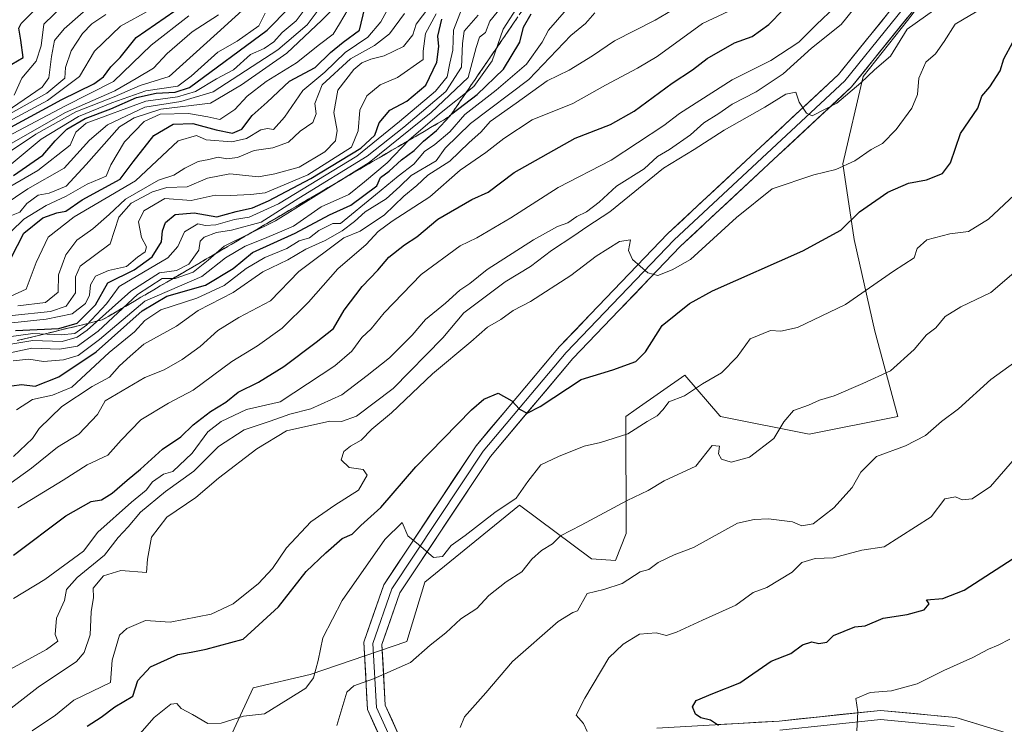
# Model space of a CAD drawing. Units: metres. Extents: x 560769 to 562956, y 4747216 to 4749541.
# Drawn here: x 562185 to 562404, y 4747771 to 4747928 of the extents above; entities that cross this region are included whole.
import ezdxf

# ---------------------------------------------------------------- set-up
doc = ezdxf.new("R2010")
doc.units = ezdxf.units.M
doc.header["$MEASUREMENT"] = 0
doc.linetypes.add('TRAZOSX2', pattern=[1.5, 1, -0.5])
for name, color, linetype, lineweight in [('Arbolado forestal CxS', 92, 'Continuous', 0), ('Curva de nivel maestra', 36, 'Continuous', 30), ('Curva de nivel normal', 36, 'Continuous', 0), ('Escarpado Cxs', 39, 'Continuous', 13), ('Escarpado superficial', 39, 'TRAZOSX2', 0), ('Layer 0', 7, 'Continuous', 0), ('Roquedo CxS', 135, 'Continuous', 0)]:
    doc.layers.add(name, color=color, linetype=linetype, lineweight=lineweight)

# ---------------------------------------------------------------- blocks, each defined once
blk = doc.blocks.new('*U172')
at = {"layer": 'Curva de nivel normal', "color": 36, "linetype": 'Continuous', "lineweight": 0}
blk.add_polyline3d([(562184.31, 4747819.2, 730), (562194.46, 4747825.4, 730), (562199.76, 4747828.8, 730), (562204.4, 4747830.97, 730), (562207.38, 4747834.31, 730), (562211.76, 4747838.84, 730), (562217.91, 4747842.53, 730), (562223.39, 4747845.45, 730), (562232.04, 4747851.86, 730), (562237.78, 4747855.33, 730), (562243.27, 4747859.26, 730), (562249.14, 4747865.05, 730), (562255.71, 4747872.49, 730), (562262.04, 4747877.91, 730), (562264.68, 4747880.79, 730), (562267.85, 4747883.14, 730), (562276.22, 4747888.51, 730), (562283, 4747894.48, 730), (562288.67, 4747898.43, 730), (562292.72, 4747901.51, 730), (562299.02, 4747905.69, 730), (562308.08, 4747909.36, 730), (562315.39, 4747913.4, 730), (562322.57, 4747917.18, 730), (562326.89, 4747919.84, 730), (562337, 4747927.16, 730), (562342.94, 4747929.91, 730)], dxfattribs=at)
blk = doc.blocks.new('*U173')
at = {"layer": 'Curva de nivel normal', "color": 36, "linetype": 'Continuous', "lineweight": 0}
blk.add_polyline3d([(562306.67, 4747930.27, 745), (562302.66, 4747925.67, 745), (562301.26, 4747923, 745), (562297.78, 4747918.12, 745), (562291, 4747912.28, 745), (562284, 4747906.89, 745), (562280.67, 4747902.99, 745), (562277.33, 4747900.22, 745), (562275, 4747898.65, 745), (562272.67, 4747895.82, 745), (562269.17, 4747893.11, 745), (562264.11, 4747889, 745), (562256.32, 4747882.58, 745), (562254.57, 4747882.62, 745), (562251.42, 4747881.05, 745), (562249.36, 4747879.36, 745), (562247.09, 4747878.71, 745), (562244.33, 4747877.02, 745), (562239.42, 4747875.04, 745), (562235.22, 4747872.57, 745), (562230.34, 4747868.76, 745), (562224.23, 4747865.97, 745), (562216.24, 4747863.32, 745), (562212.63, 4747860.98, 745), (562210.34, 4747858.46, 745), (562204.72, 4747853.84, 745), (562196.35, 4747846.14, 745), (562192.03, 4747844.31, 745), (562187.59, 4747843.38, 745), (562184, 4747841.04, 745)], dxfattribs=at)
blk = doc.blocks.new('*U181')
at = {"layer": 'Curva de nivel normal', "color": 36, "linetype": 'Continuous', "lineweight": 0}
blk.add_polyline3d([(562255.5, 4747770.7, 690), (562257.73, 4747778.13, 690), (562259.24, 4747779.56, 690), (562263.67, 4747781.06, 690), (562271.87, 4747784.77, 690), (562276.28, 4747788.63, 690), (562279.75, 4747791.31, 690), (562283.14, 4747794.49, 690), (562286.67, 4747796.77, 690), (562289.39, 4747799.7, 690), (562293.24, 4747802.72, 690), (562296.73, 4747804.94, 690), (562299, 4747807.75, 690), (562301.15, 4747809.7, 690), (562303.59, 4747811.16, 690), (562305.34, 4747812.97, 690), (562309.95, 4747815.31, 690), (562320.25, 4747820.88, 690), (562324.88, 4747823.04, 690), (562328.47, 4747825.22, 690), (562335.53, 4747828.51, 690), (562339.22, 4747833.1, 690), (562340.8, 4747832.96, 690), (562340.63, 4747831.23, 690), (562341.26, 4747830.03, 690), (562343.45, 4747829.4, 690), (562347.52, 4747830.49, 690), (562352.97, 4747834.7, 690), (562355.16, 4747838.38, 690), (562357.33, 4747840.9, 690), (562360.67, 4747842.1, 690), (562363.11, 4747843.21, 690), (562366.43, 4747844.2, 690), (562372.77, 4747846.93, 690), (562378.98, 4747849.78, 690), (562384.27, 4747854.54, 690), (562387.01, 4747857.75, 690), (562389.11, 4747859.37, 690), (562391.2, 4747861.89, 690), (562394.69, 4747864.04, 690), (562401.35, 4747867.18, 690), (562409.1, 4747873.84, 690)], dxfattribs=at)
blk = doc.blocks.new('*U182')
at = {"layer": 'Curva de nivel normal', "color": 36, "linetype": 'Continuous', "lineweight": 0}
blk.add_polyline3d([(562313.03, 4747929.58, 740), (562310.96, 4747927.14, 740), (562307.68, 4747924.47, 740), (562298.33, 4747914.7, 740), (562285.32, 4747904.9, 740), (562279.63, 4747899.4, 740), (562277.63, 4747896.55, 740), (562272.03, 4747893.3, 740), (562269.51, 4747890.86, 740), (562266.48, 4747888.09, 740), (562261.82, 4747885.19, 740), (562259.44, 4747883, 740), (562256.68, 4747880.96, 740), (562252.86, 4747878.82, 740), (562248.54, 4747876.85, 740), (562244.55, 4747874.48, 740), (562239, 4747871.84, 740), (562232.38, 4747867.21, 740), (562224.52, 4747863.16, 740), (562219.71, 4747859.74, 740), (562212.43, 4747855.7, 740), (562209.37, 4747853.05, 740), (562206.99, 4747850.84, 740), (562204.78, 4747848.34, 740), (562200.9, 4747846.22, 740), (562194.14, 4747841.8, 740), (562189.1, 4747836.93, 740), (562187.55, 4747834.67, 740), (562183.32, 4747830.67, 740)], dxfattribs=at)
blk = doc.blocks.new('*U183')
at = {"layer": 'Curva de nivel normal', "color": 36, "linetype": 'Continuous', "lineweight": 0}
blk.add_polyline3d([(562176.33, 4747820.2, 735), (562187.33, 4747828.05, 735), (562193.14, 4747832.71, 735), (562197.91, 4747835.61, 735), (562202.09, 4747840.05, 735), (562203.79, 4747843.07, 735), (562212.66, 4747848.28, 735), (562216.92, 4747850, 735), (562221, 4747852.24, 735), (562224.98, 4747855.18, 735), (562228.9, 4747858.76, 735), (562233.64, 4747861.67, 735), (562240.67, 4747865.38, 735), (562247, 4747871.87, 735), (562257, 4747879.43, 735), (562260.67, 4747880.88, 735), (562266.07, 4747884.52, 735), (562270.39, 4747888.65, 735), (562273.34, 4747891.04, 735), (562275.78, 4747893.36, 735), (562280.68, 4747896.52, 735), (562284.9, 4747900.54, 735), (562287.68, 4747903, 735), (562289.68, 4747905.33, 735), (562295.46, 4747909.38, 735), (562302.38, 4747914.41, 735), (562307.33, 4747916.76, 735), (562312.53, 4747919.93, 735), (562317.44, 4747923.33, 735), (562326.45, 4747927.93, 735), (562334.03, 4747932.47, 735)], dxfattribs=at)
blk = doc.blocks.new('*U184')
at = {"layer": 'Curva de nivel normal', "color": 36, "linetype": 'Continuous', "lineweight": 0}
blk.add_polyline3d([(562177.96, 4747884.56, 815), (562186.51, 4747890.3, 815), (562194.63, 4747894.96, 815), (562200.33, 4747901.14, 815), (562204.33, 4747904.58, 815), (562212.67, 4747908.53, 815), (562220.67, 4747909.82, 815), (562227.88, 4747911.94, 815), (562242.28, 4747921.33, 815), (562248.89, 4747926.89, 815), (562251.74, 4747930.74, 815)], dxfattribs=at)
blk = doc.blocks.new('*U185')
at = {"layer": 'Curva de nivel maestra', "color": 36, "linetype": 'Continuous', "lineweight": 30}
blk.add_polyline3d([(562199.75, 4747770.55, 700), (562202.88, 4747772.54, 700), (562205.93, 4747774.86, 700), (562210, 4747777.25, 700), (562211.07, 4747780.75, 700), (562213.94, 4747783.78, 700), (562220, 4747786.53, 700), (562223, 4747787.05, 700), (562226.33, 4747787.7, 700), (562234.61, 4747789.9, 700), (562242.45, 4747797.11, 700), (562248.61, 4747804.99, 700), (562253, 4747809.18, 700), (562256.67, 4747812.41, 700), (562258.88, 4747813.35, 700), (562260.83, 4747815.24, 700), (562265.29, 4747819.29, 700), (562273.08, 4747828.32, 700), (562285.5, 4747841.08, 700), (562288.25, 4747843.44, 700), (562291.46, 4747844.79, 700), (562294.54, 4747843.03, 700), (562296.19, 4747841.17, 700), (562297.91, 4747840.29, 700), (562300.85, 4747841.78, 700), (562310, 4747847.78, 700), (562317, 4747849.96, 700), (562322.16, 4747851.86, 700), (562324.33, 4747853.99, 700), (562328.07, 4747859.87, 700), (562334.16, 4747864.78, 700), (562339.27, 4747867.6, 700), (562359.45, 4747876.51, 700), (562367.9, 4747881.13, 700), (562372.02, 4747885.2, 700), (562378.37, 4747889.61, 700), (562383, 4747891.6, 700), (562387, 4747892.34, 700), (562390.56, 4747893.75, 700), (562392.38, 4747896.14, 700), (562394.6, 4747902.67, 700), (562398.44, 4747908.33, 700), (562399.38, 4747910.94, 700), (562401.16, 4747913.08, 700), (562403.46, 4747916.6, 700), (562404.24, 4747919.33, 700), (562406.24, 4747923, 700)], dxfattribs=at)

msp = doc.modelspace()

# ---------------------------------------------------------------- linework, layer by layer
at = {"layer": 'Arbolado forestal CxS', "color": 92, "linetype": 'Continuous', "lineweight": 0}
for points in [[(562231.6, 4747767.85, 691.25), (562236.84, 4747779.07, 695.42), (562249.56, 4747782.07, 692.26), (562271.12, 4747789.45, 689.78), (562275.08, 4747802.64, 692.51), (562296.18, 4747819.78, 692.08), (562312.26, 4747807.84, 686.13), (562317.64, 4747807.49, 685.06), (562320.02, 4747813.48, 686.7), (562319.92, 4747839.56, 694.51), (562322.22, 4747841.17, 694.51), (562333.1, 4747848.79, 694.9), (562340.89, 4747839.71, 691.3), (562341.02, 4747839.56, 691.28), (562360.8, 4747835.6, 687.53), (562380.58, 4747839.56, 685.71), (562375.48, 4747858.62, 691.31), (562370.87, 4747879.06, 697.2), (562368.36, 4747895.91, 703.35), (562372.85, 4747915.32, 707.59), (562382.74, 4747927.85, 707.13), (562393.29, 4747941.69, 710.47)], [(562393.29, 4747941.69, 710.47), (562382.74, 4747927.85, 707.13), (562372.85, 4747915.32, 707.59), (562368.36, 4747895.91, 703.35), (562370.87, 4747879.06, 697.2), (562375.48, 4747858.62, 691.31), (562380.58, 4747839.56, 685.71), (562360.8, 4747835.6, 687.53), (562341.02, 4747839.56, 691.28), (562340.89, 4747839.71, 691.3), (562333.1, 4747848.79, 694.9), (562322.22, 4747841.17, 694.51), (562319.92, 4747839.56, 694.51), (562320.02, 4747813.48, 686.7), (562317.64, 4747807.49, 685.06), (562312.26, 4747807.84, 686.13), (562296.18, 4747819.78, 692.08), (562275.08, 4747802.64, 692.51), (562271.12, 4747789.45, 689.78), (562249.56, 4747782.07, 692.26), (562236.84, 4747779.07, 695.42), (562231.6, 4747767.85, 691.25)]]:
    msp.add_polyline3d(points, dxfattribs=at)
at = {"layer": 'Curva de nivel maestra', "color": 36, "linetype": 'Continuous', "lineweight": 30}
for points in [[(562183.33, 4747808.66, 725), (562195, 4747817.4, 725), (562200.67, 4747820.64, 725), (562203, 4747821.02, 725), (562205.33, 4747822.46, 725), (562208.67, 4747825.41, 725), (562211.67, 4747827.81, 725), (562216.6, 4747832.32, 725), (562220.65, 4747835.04, 725), (562223.4, 4747837.72, 725), (562227.28, 4747840.71, 725), (562230.74, 4747842.77, 725), (562233.49, 4747845, 725), (562237.97, 4747847.2, 725), (562243.63, 4747850.75, 725), (562250.87, 4747856.16, 725), (562254.74, 4747859.21, 725), (562257.14, 4747863.3, 725), (562261.09, 4747868.54, 725), (562264.64, 4747872.16, 725), (562267.06, 4747875.08, 725), (562270.6, 4747877.85, 725), (562273.34, 4747879.61, 725), (562277.98, 4747883.58, 725), (562285.56, 4747887.95, 725), (562289.25, 4747889.6, 725), (562295.01, 4747893.99, 725), (562308.62, 4747901.61, 725), (562316.5, 4747904.68, 725), (562321.76, 4747907.61, 725), (562330.3, 4747913.88, 725), (562334.78, 4747916.86, 725), (562338.09, 4747919.38, 725), (562344.21, 4747922.85, 725), (562348.08, 4747924.3, 725), (562351.85, 4747926.92, 725), (562358.2, 4747933.54, 725)], [(562178.33, 4747901.68, 850), (562194.14, 4747910.22, 850), (562201.3, 4747913.72, 850), (562203.39, 4747915.26, 850), (562205.09, 4747917.48, 850), (562207.11, 4747919.57, 850), (562210.69, 4747924.03, 850), (562219.33, 4747930, 850)], [(562182.84, 4747874.93, 800), (562185.64, 4747880.44, 800), (562189.92, 4747883.87, 800), (562192.99, 4747884.96, 800), (562195.03, 4747885.32, 800), (562198.7, 4747887.88, 800), (562207.13, 4747892.46, 800), (562210.03, 4747896.31, 800), (562214.67, 4747902.22, 800), (562219, 4747904.76, 800), (562223.33, 4747904.91, 800), (562228.59, 4747903.48, 800), (562232.22, 4747902.74, 800), (562234.25, 4747903.59, 800), (562236.57, 4747906.67, 800), (562239.9, 4747909.67, 800), (562244.92, 4747914.33, 800), (562250.64, 4747917.33, 800), (562254.07, 4747920.67, 800), (562256.91, 4747923, 800), (562260.52, 4747925.67, 800), (562261.74, 4747930.64, 800)], [(562183, 4747918.08, 875), (562185.52, 4747919.56, 875), (562185.02, 4747923.47, 875), (562184.56, 4747926.13, 875), (562185.08, 4747927.17, 875), (562188.55, 4747930.64, 875)], [(562183.01, 4747846.38, 750), (562185.17, 4747846.7, 750), (562188.2, 4747846.36, 750), (562193.46, 4747848.38, 750), (562201.79, 4747854, 750), (562212.02, 4747863.15, 750), (562217.55, 4747866.36, 750), (562226.19, 4747868.87, 750), (562232.33, 4747872.57, 750), (562236.67, 4747876.11, 750), (562246.21, 4747880.43, 750), (562253.84, 4747884.5, 750), (562258.59, 4747886.71, 750), (562264.38, 4747891, 750), (562265.23, 4747892.82, 750), (562267.12, 4747894.27, 750), (562269.92, 4747896.78, 750), (562272.74, 4747898.85, 750), (562274.83, 4747900.96, 750), (562277.69, 4747903.33, 750), (562280.6, 4747906.43, 750), (562280.78, 4747906.63, 750), (562281.13, 4747907, 750), (562286.76, 4747911.33, 750), (562292.64, 4747917, 750), (562296.28, 4747923, 750), (562297.08, 4747926.34, 750), (562298.83, 4747929.32, 750)], [(562183.33, 4747893.3, 825), (562189.9, 4747897.8, 825), (562192.61, 4747900.98, 825), (562195.24, 4747903.64, 825), (562199.33, 4747906, 825), (562205.04, 4747908.18, 825), (562210.81, 4747910.64, 825), (562215.15, 4747911.67, 825), (562219.4, 4747911.87, 825), (562222.6, 4747912.92, 825), (562239.91, 4747925.67, 825), (562244.85, 4747930.67, 825)], [(562183.77, 4747858.74, 775), (562193.44, 4747859.18, 775), (562197.57, 4747860.37, 775), (562201.63, 4747864.43, 775), (562204.36, 4747869.38, 775), (562210.24, 4747872.24, 775), (562214.26, 4747875.18, 775), (562216.34, 4747878.53, 775), (562216.61, 4747880.92, 775), (562217.24, 4747882.79, 775), (562219.4, 4747884.56, 775), (562223.62, 4747884.98, 775), (562228.74, 4747884.08, 775), (562233, 4747885.24, 775), (562236.65, 4747886.06, 775), (562240.26, 4747887.61, 775), (562249.65, 4747892.63, 775), (562260.84, 4747899.36, 775), (562263.96, 4747902.28, 775), (562264.91, 4747905.04, 775), (562267.27, 4747907.88, 775), (562271.12, 4747909.89, 775), (562275.32, 4747913.42, 775), (562277.78, 4747918.56, 775), (562278.23, 4747922.04, 775), (562277.99, 4747924.32, 775), (562278.87, 4747928.17, 775)], [(562340.58, 4747770.68, 675), (562338.85, 4747771.87, 675), (562336.64, 4747772.4, 675), (562335.47, 4747773.22, 675), (562334.77, 4747774.86, 675), (562335.59, 4747776.24, 675), (562339.33, 4747777.84, 675), (562345.33, 4747780.22, 675), (562352.33, 4747785.02, 675), (562356.72, 4747786.72, 675), (562359.31, 4747788.65, 675), (562361.41, 4747789.35, 675), (562362.96, 4747788.95, 675), (562364.77, 4747789.26, 675), (562366.22, 4747790.77, 675), (562371, 4747792.72, 675), (562373.33, 4747792.94, 675), (562377.33, 4747794.63, 675), (562382.67, 4747795.42, 675), (562386.49, 4747796.5, 675), (562387.57, 4747797.81, 675), (562386.97, 4747798.67, 675), (562390.67, 4747798.98, 675), (562395.38, 4747800.89, 675), (562408.63, 4747809.4, 675)]]:
    msp.add_polyline3d(points, dxfattribs=at)
at = {"layer": 'Curva de nivel normal', "color": 36, "linetype": 'Continuous', "lineweight": 0}
for points in [[(562181.18, 4747853.43, 760), (562187.41, 4747854.77, 760), (562193.64, 4747854.55, 760), (562197.6, 4747855.24, 760), (562202.27, 4747858.61, 760), (562211.04, 4747866.73, 760), (562216.5, 4747870.32, 760), (562219.43, 4747870.35, 760), (562223.39, 4747871.76, 760), (562226.76, 4747874.41, 760), (562230.37, 4747877.5, 760), (562241.82, 4747883.21, 760), (562262.7, 4747896.18, 760), (562276.54, 4747907.33, 760), (562284.76, 4747915.17, 760), (562286.58, 4747921.85, 760), (562287.29, 4747924.09, 760), (562288.62, 4747925.14, 760), (562289.63, 4747927.68, 760), (562296.46, 4747936.16, 760)], [(562181.69, 4747907.51, 865), (562189.72, 4747912.99, 865), (562191.21, 4747915.03, 865), (562191.85, 4747919.85, 865), (562192.52, 4747923.4, 865), (562194.63, 4747925.96, 865), (562204.42, 4747934.6, 865)], [(562177, 4747887.63, 820), (562188.81, 4747894.38, 820), (562195.98, 4747900.04, 820), (562197.25, 4747902.98, 820), (562199.58, 4747904.97, 820), (562212.9, 4747909.84, 820), (562219.94, 4747910.84, 820), (562223.95, 4747912.01, 820), (562228.62, 4747914.85, 820), (562232.39, 4747916.87, 820), (562236.24, 4747920.26, 820), (562239.24, 4747921.58, 820), (562241.42, 4747923.1, 820), (562243.27, 4747925.15, 820), (562246.39, 4747927.76, 820), (562250.45, 4747933.22, 820)], [(562177.67, 4747895.41, 835), (562188.33, 4747902.48, 835), (562197.29, 4747907.48, 835), (562205.84, 4747910.86, 835), (562211.63, 4747913.33, 835), (562218.1, 4747915.39, 835), (562228.78, 4747925, 835), (562236.8, 4747932.3, 835)], [(562267.86, 4747932.3, 795), (562265.25, 4747927.54, 795), (562262.36, 4747924.16, 795), (562257.33, 4747920.73, 795), (562252.8, 4747916.33, 795), (562247.92, 4747912.24, 795), (562243.78, 4747906.29, 795), (562241.36, 4747903.56, 795), (562240, 4747903.78, 795), (562238.49, 4747903.44, 795), (562235.33, 4747901.54, 795), (562232.03, 4747900.77, 795), (562226.34, 4747901.26, 795), (562224.16, 4747902.21, 795), (562220.11, 4747901, 795), (562210.58, 4747892.08, 795), (562196.91, 4747884.1, 795), (562191.08, 4747879.53, 795), (562188.42, 4747873.92, 795), (562186.19, 4747867.95, 795), (562181.81, 4747865.96, 795)], [(562181.81, 4747883.94, 810), (562184.74, 4747885.13, 810), (562186.31, 4747887.03, 810), (562188.83, 4747888.92, 810), (562191.33, 4747889.32, 810), (562195.06, 4747890.94, 810), (562199.55, 4747895.74, 810), (562207, 4747904.12, 810), (562210.25, 4747906.15, 810), (562216.24, 4747908.07, 810), (562227.3, 4747909.44, 810), (562234.19, 4747913.52, 810), (562244.3, 4747920.56, 810), (562252.14, 4747927.88, 810), (562255.89, 4747931.67, 810)], [(562283.98, 4747932, 770), (562281.51, 4747925.67, 770), (562281.31, 4747921.25, 770), (562280.65, 4747918.33, 770), (562280.1, 4747915.28, 770), (562277.49, 4747912.11, 770), (562269.43, 4747905.36, 770), (562259.9, 4747897.63, 770), (562242.46, 4747887, 770), (562235.89, 4747883.98, 770), (562232.64, 4747883.48, 770), (562228.5, 4747882.29, 770), (562226.18, 4747882.18, 770), (562224.5, 4747882.53, 770), (562221.49, 4747880.73, 770), (562219.97, 4747877.44, 770), (562217.74, 4747874.96, 770), (562206.9, 4747868.58, 770), (562204.07, 4747864.69, 770), (562199.62, 4747859.92, 770), (562197, 4747858.1, 770), (562194, 4747857.74, 770), (562187.67, 4747858.08, 770), (562182.33, 4747857.29, 770)], [(562182.81, 4747774.58, 710), (562188.85, 4747779.21, 710), (562197.43, 4747784.92, 710), (562199.12, 4747786.93, 710), (562200.43, 4747790.88, 710), (562200.66, 4747796.03, 710), (562201.18, 4747799.25, 710), (562201.15, 4747801.32, 710), (562203.39, 4747804.04, 710), (562207.27, 4747805.24, 710), (562213, 4747804.76, 710), (562213.24, 4747807.74, 710), (562214.11, 4747812.67, 710), (562217.52, 4747817.13, 710), (562224.05, 4747821.51, 710), (562229.04, 4747825.79, 710), (562237.65, 4747832.34, 710), (562244.22, 4747836.34, 710), (562253.88, 4747838.56, 710), (562256.5, 4747838.48, 710), (562259.88, 4747839.62, 710), (562268, 4747845.78, 710), (562279.11, 4747857.09, 710), (562283.82, 4747862.64, 710), (562293.04, 4747869.57, 710), (562298.67, 4747872.99, 710), (562303.33, 4747876.56, 710), (562308.33, 4747879.86, 710), (562311.2, 4747881.87, 710), (562316.36, 4747885.17, 710), (562328.37, 4747894.93, 710), (562335.21, 4747899.08, 710), (562341.87, 4747903.38, 710), (562350.95, 4747908.5, 710), (562355.63, 4747911.42, 710), (562357.83, 4747911.83, 710), (562358.62, 4747909.62, 710), (562360.21, 4747907.15, 710), (562361.52, 4747906.56, 710), (562367, 4747909.4, 710), (562372.36, 4747913.96, 710), (562375.43, 4747916.88, 710), (562378.95, 4747919.91, 710), (562382.69, 4747925.92, 710), (562390.84, 4747931.68, 710)], [(562277.42, 4747932.66, 785), (562273.17, 4747927.05, 785), (562272.43, 4747924.64, 785), (562270.36, 4747922.08, 785), (562266.03, 4747919.94, 785), (562263.09, 4747919.25, 785), (562261.03, 4747918.39, 785), (562259.3, 4747916.92, 785), (562255.71, 4747912.33, 785), (562254.82, 4747907.33, 785), (562255.56, 4747903.33, 785), (562255.15, 4747901, 785), (562252.8, 4747898.59, 785), (562247.1, 4747895.14, 785), (562241.67, 4747893.63, 785), (562238, 4747893.02, 785), (562231.6, 4747893.64, 785), (562226.62, 4747892.71, 785), (562222.06, 4747890.76, 785), (562217.53, 4747890.58, 785), (562214.33, 4747889.65, 785), (562209.6, 4747887.13, 785), (562206.82, 4747883.99, 785), (562204.88, 4747878.08, 785), (562198.23, 4747873.08, 785), (562197.2, 4747870.67, 785), (562197.18, 4747867.12, 785), (562195.13, 4747864.14, 785), (562191.61, 4747862.98, 785), (562183.07, 4747862.05, 785)], [(562296.25, 4747931.59, 755), (562292.54, 4747925.91, 755), (562290.11, 4747918.83, 755), (562286.05, 4747913.12, 755), (562278.35, 4747907.06, 755), (562271.51, 4747901.18, 755), (562266.67, 4747896.14, 755), (562261.67, 4747891.86, 755), (562258.15, 4747889.06, 755), (562251.94, 4747886.32, 755), (562245.82, 4747881.99, 755), (562242.67, 4747880.68, 755), (562239, 4747879.07, 755), (562235, 4747877.56, 755), (562230.67, 4747874.97, 755), (562225.33, 4747870.77, 755), (562220.41, 4747868.61, 755), (562212.64, 4747865.28, 755), (562202.51, 4747856.72, 755), (562197.74, 4747853.2, 755), (562194.53, 4747852.18, 755), (562190.05, 4747851.84, 755), (562186.76, 4747852.38, 755), (562183.25, 4747851.99, 755)], [(562183.52, 4747911.23, 870), (562185.21, 4747915.01, 870), (562188.38, 4747918.81, 870), (562189.52, 4747922.2, 870), (562190.1, 4747927, 870), (562196.68, 4747933.38, 870)], [(562177.33, 4747902.73, 855), (562190.94, 4747910, 855), (562198.06, 4747915.32, 855), (562201.38, 4747921, 855), (562207.18, 4747926.61, 855), (562213.98, 4747930.3, 855)], [(562178.48, 4747781.05, 715), (562190.74, 4747787.65, 715), (562193.23, 4747789.49, 715), (562192.66, 4747790.99, 715), (562192.96, 4747794.6, 715), (562194.7, 4747798.59, 715), (562195.19, 4747801, 715), (562197.56, 4747803.67, 715), (562203.62, 4747808.67, 715), (562206.73, 4747812.62, 715), (562208.95, 4747814.97, 715), (562211.7, 4747818.25, 715), (562217.28, 4747822.82, 715), (562223.58, 4747827.39, 715), (562229.1, 4747832.89, 715), (562234.83, 4747836.63, 715), (562240.62, 4747838.52, 715), (562245, 4747840.08, 715), (562249.67, 4747841.26, 715), (562256.57, 4747844.4, 715), (562262.27, 4747848.72, 715), (562267.23, 4747852.64, 715), (562272.27, 4747857.7, 715), (562275.27, 4747861.21, 715), (562279.69, 4747864.85, 715), (562282.9, 4747867.72, 715), (562285.16, 4747869.22, 715), (562289.04, 4747872.34, 715), (562299.33, 4747878.98, 715), (562304.67, 4747881.89, 715), (562307, 4747882.77, 715), (562309, 4747884.14, 715), (562311.17, 4747885.18, 715), (562314.01, 4747887.31, 715), (562317.84, 4747890.94, 715), (562324, 4747894.8, 715), (562327, 4747897.54, 715), (562329.67, 4747899.09, 715), (562334.33, 4747902.34, 715), (562337.33, 4747905.02, 715), (562340.67, 4747907.1, 715), (562343.67, 4747909.21, 715), (562349, 4747911.97, 715), (562355, 4747915.96, 715), (562361.33, 4747921.66, 715), (562368, 4747926.94, 715), (562370.78, 4747930.42, 715)], [(562239.52, 4747929.51, 830), (562238.08, 4747926.63, 830), (562233.22, 4747923.22, 830), (562228.96, 4747920.78, 830), (562223, 4747915.44, 830), (562219.97, 4747913.2, 830), (562212.9, 4747912.18, 830), (562205.32, 4747909.45, 830), (562197.85, 4747906.46, 830), (562189.51, 4747901.37, 830), (562182.38, 4747895.42, 830)], [(562182.84, 4747880.83, 805), (562185.67, 4747883.56, 805), (562190.67, 4747886.62, 805), (562195.12, 4747888.69, 805), (562199.81, 4747891.36, 805), (562204.05, 4747893.12, 805), (562205.06, 4747895.67, 805), (562208.13, 4747900.82, 805), (562212.5, 4747905.31, 805), (562216.09, 4747906.96, 805), (562222.36, 4747907.11, 805), (562226.68, 4747906.36, 805), (562229.39, 4747905.75, 805), (562232.72, 4747908.01, 805), (562235.48, 4747911.01, 805), (562239.7, 4747914.27, 805), (562246.49, 4747918.44, 805), (562251.61, 4747922.51, 805), (562254.63, 4747924.76, 805), (562256.08, 4747927.12, 805), (562258.03, 4747930.39, 805)], [(562183, 4747860.47, 780), (562190.65, 4747861.23, 780), (562196.46, 4747862.48, 780), (562199.4, 4747864.77, 780), (562200.3, 4747866.61, 780), (562200.52, 4747868.9, 780), (562201.67, 4747870.87, 780), (562204.54, 4747872.08, 780), (562208.54, 4747873, 780), (562211, 4747875.05, 780), (562212.71, 4747876.26, 780), (562212.98, 4747877.39, 780), (562211.87, 4747879.45, 780), (562211.23, 4747882.96, 780), (562212.44, 4747885.44, 780), (562217.1, 4747888.14, 780), (562222.95, 4747887.74, 780), (562228.32, 4747888.9, 780), (562231.67, 4747888.8, 780), (562236.29, 4747889.05, 780), (562239.5, 4747889.45, 780), (562249, 4747893.46, 780), (562258.74, 4747899.64, 780), (562260.2, 4747903.22, 780), (562260.61, 4747907.87, 780), (562262.18, 4747911.03, 780), (562265.16, 4747913.51, 780), (562269, 4747915.1, 780), (562274.76, 4747919.12, 780), (562274.71, 4747921.03, 780), (562275.26, 4747924.92, 780), (562277.62, 4747929.33, 780)], [(562183.33, 4747799, 720), (562190.36, 4747803.22, 720), (562198.97, 4747809.55, 720), (562202.18, 4747813.79, 720), (562209.67, 4747820.5, 720), (562212.97, 4747823.12, 720), (562214.32, 4747825.01, 720), (562216.82, 4747826.71, 720), (562218.89, 4747827.32, 720), (562223.22, 4747831.42, 720), (562226.67, 4747836.16, 720), (562229.67, 4747838.49, 720), (562235.35, 4747841.1, 720), (562242.84, 4747842.84, 720), (562255.03, 4747850.89, 720), (562258.78, 4747854.12, 720), (562261.06, 4747857.16, 720), (562263.12, 4747859.09, 720), (562266.03, 4747862.67, 720), (562274.28, 4747871.23, 720), (562283, 4747877.62, 720), (562286.67, 4747879.4, 720), (562294.25, 4747883.83, 720), (562304.84, 4747890.62, 720), (562316.66, 4747896.67, 720), (562328.38, 4747904.47, 720), (562331.87, 4747907.14, 720), (562343.66, 4747914.6, 720), (562352.3, 4747918.9, 720), (562358.53, 4747922.99, 720), (562362.49, 4747926.94, 720), (562366.54, 4747930.81, 720)], [(562184.33, 4747864.26, 790), (562190.46, 4747864.99, 790), (562193.33, 4747867.26, 790), (562193.38, 4747871.16, 790), (562195.01, 4747875.62, 790), (562197.49, 4747878.85, 790), (562201.04, 4747881.38, 790), (562204.67, 4747884.58, 790), (562208.33, 4747888.03, 790), (562215.69, 4747892.26, 790), (562219.14, 4747893.38, 790), (562221.53, 4747894.95, 790), (562224.52, 4747896.41, 790), (562226.95, 4747896.84, 790), (562228.98, 4747897.36, 790), (562230.91, 4747897.02, 790), (562233.31, 4747897.33, 790), (562237.05, 4747898.83, 790), (562241.19, 4747899.46, 790), (562244.72, 4747900.73, 790), (562247.27, 4747903.15, 790), (562250.1, 4747905.07, 790), (562250.85, 4747907.02, 790), (562250.55, 4747909.34, 790), (562252.2, 4747913.52, 790), (562258.55, 4747919.31, 790), (562263.89, 4747922.3, 790), (562267.22, 4747924.88, 790), (562270.54, 4747929.37, 790)], [(562187.54, 4747769.48, 705), (562192.71, 4747772.99, 705), (562196.77, 4747776.32, 705), (562205, 4747780.27, 705), (562205.38, 4747785.28, 705), (562206.97, 4747790.83, 705), (562208.62, 4747792.32, 705), (562212.79, 4747794.12, 705), (562218.27, 4747793.74, 705), (562227.41, 4747795.54, 705), (562232.35, 4747797.81, 705), (562237.99, 4747802.33, 705), (562241.12, 4747805.67, 705), (562244.26, 4747810.33, 705), (562249.65, 4747816.08, 705), (562255.01, 4747819.84, 705), (562260.3, 4747823.18, 705), (562262.21, 4747826.49, 705), (562261.36, 4747827.77, 705), (562258.21, 4747828.21, 705), (562256.46, 4747829.94, 705), (562257.04, 4747831.74, 705), (562258.49, 4747832.98, 705), (562260.87, 4747834.3, 705), (562263.25, 4747836.74, 705), (562267.65, 4747840.42, 705), (562276.83, 4747849.1, 705), (562285.33, 4747856.22, 705), (562289.09, 4747859.47, 705), (562292.04, 4747861.21, 705), (562294.84, 4747863.19, 705), (562298.67, 4747865.21, 705), (562307.67, 4747871.02, 705), (562313.35, 4747875.29, 705), (562318.52, 4747878.55, 705), (562320.97, 4747878.97, 705), (562320.55, 4747876.6, 705), (562321.42, 4747874.54, 705), (562324.85, 4747871.6, 705), (562327.06, 4747870.99, 705), (562330.24, 4747872.24, 705), (562334.35, 4747874.6, 705), (562344.6, 4747883.96, 705), (562352.57, 4747890.33, 705), (562361.84, 4747893.42, 705), (562366.76, 4747894.64, 705), (562371, 4747896.56, 705), (562374.67, 4747899.05, 705), (562377.16, 4747900.45, 705), (562380.2, 4747903.51, 705), (562383.75, 4747908.33, 705), (562384.99, 4747911.33, 705), (562385.28, 4747915, 705), (562386.86, 4747918.52, 705), (562389, 4747920.41, 705), (562390.96, 4747923.19, 705), (562393.42, 4747927, 705), (562399.6, 4747930.67, 705)], [(562177.52, 4747904.26, 860), (562190.78, 4747911.63, 860), (562194.78, 4747915, 860), (562194.97, 4747917.33, 860), (562196.2, 4747921.06, 860), (562198.73, 4747924.93, 860), (562200.82, 4747927.06, 860), (562203.91, 4747929.17, 860)], [(562177.58, 4747897.43, 840), (562194.97, 4747907.32, 840), (562205.93, 4747912.17, 840), (562210.74, 4747914.88, 840), (562214.54, 4747917.18, 840), (562217.65, 4747920.48, 840), (562223.18, 4747925.32, 840), (562229.06, 4747929.12, 840)], [(562178, 4747899.92, 845), (562194.8, 4747908.78, 845), (562205.67, 4747914.24, 845), (562214.02, 4747922.33, 845), (562222.47, 4747928.89, 845)], [(562182.33, 4747855.6, 765), (562187.67, 4747856.52, 765), (562194.2, 4747856.32, 765), (562197.58, 4747857.24, 765), (562199.77, 4747858.84, 765), (562209.54, 4747867.53, 765), (562215.9, 4747871.61, 765), (562219.71, 4747872.14, 765), (562222.45, 4747873.49, 765), (562224.69, 4747876.64, 765), (562225, 4747878.62, 765), (562225.86, 4747879.52, 765), (562228.64, 4747880.61, 765), (562231.98, 4747881.08, 765), (562238.59, 4747882.9, 765), (562247.03, 4747888.2, 765), (562262.26, 4747897.57, 765), (562270.41, 4747904.04, 765), (562279.76, 4747912.02, 765), (562283.26, 4747917.43, 765), (562283.48, 4747922.72, 765), (562283.86, 4747925.48, 765), (562286.99, 4747929.01, 765)], [(562210.47, 4747767.67, 695), (562214.74, 4747772.49, 695), (562218.45, 4747775.42, 695), (562219.76, 4747775.58, 695), (562220.74, 4747774.49, 695), (562223.24, 4747773.17, 695), (562226.67, 4747771.11, 695), (562229.67, 4747771.22, 695), (562234.67, 4747772.78, 695), (562239.33, 4747773.31, 695), (562244.64, 4747776.55, 695), (562248.54, 4747779.04, 695), (562250.24, 4747781.34, 695), (562251.3, 4747785.16, 695), (562252.37, 4747790.24, 695), (562256.64, 4747798.55, 695), (562266.16, 4747812.15, 695), (562270.07, 4747815.92, 695), (562271.29, 4747812.95, 695), (562273.72, 4747811.06, 695), (562277.02, 4747808.17, 695), (562279.07, 4747808.35, 695), (562281, 4747810.81, 695), (562284.06, 4747813.02, 695), (562290.71, 4747818.16, 695), (562295.5, 4747821.33, 695), (562298.07, 4747825.07, 695), (562301.01, 4747828.81, 695), (562304.89, 4747830.63, 695), (562310.64, 4747832.98, 695), (562314.31, 4747833.74, 695), (562320.39, 4747835.74, 695), (562324.67, 4747838.43, 695), (562326.89, 4747839.7, 695), (562328.24, 4747841.11, 695), (562329.56, 4747842.84, 695), (562333, 4747844.17, 695), (562337.07, 4747846.88, 695), (562341.29, 4747849.32, 695), (562344.74, 4747852.9, 695), (562347.67, 4747856.85, 695), (562352.24, 4747858.71, 695), (562354.54, 4747858.56, 695), (562358.25, 4747859.38, 695), (562368.92, 4747864.5, 695), (562379.67, 4747871.98, 695), (562384.27, 4747874.96, 695), (562384.95, 4747876.98, 695), (562387.04, 4747878.94, 695), (562392.2, 4747880.32, 695), (562396.36, 4747880.82, 695), (562400.85, 4747883.55, 695), (562406.61, 4747889, 695)], [(562282.95, 4747770.25, 685), (562283.95, 4747772.6, 685), (562288.67, 4747777.96, 685), (562294.67, 4747784.97, 685), (562304.86, 4747793.88, 685), (562308.09, 4747795.88, 685), (562309.19, 4747796.22, 685), (562311.33, 4747800.09, 685), (562315, 4747801.02, 685), (562319.11, 4747802.33, 685), (562323.1, 4747804.92, 685), (562325.06, 4747805.44, 685), (562327.17, 4747807.01, 685), (562330.68, 4747808.72, 685), (562335.01, 4747810.4, 685), (562344.88, 4747815.77, 685), (562348.54, 4747816.6, 685), (562351.77, 4747816.77, 685), (562357.08, 4747816.08, 685), (562359.23, 4747815.17, 685), (562361.75, 4747815.66, 685), (562366.3, 4747819.18, 685), (562370.41, 4747823.71, 685), (562372.39, 4747827.18, 685), (562375.82, 4747830.67, 685), (562382.3, 4747833, 685), (562386.8, 4747835.33, 685), (562390.32, 4747838.48, 685), (562394.12, 4747841.27, 685), (562401.32, 4747847.82, 685), (562406.7, 4747851.67, 685)], [(562311.28, 4747769.38, 680), (562310.51, 4747771.1, 680), (562308.87, 4747773, 680), (562310.79, 4747776.8, 680), (562316.15, 4747785.78, 680), (562319.33, 4747788.85, 680), (562323, 4747791.03, 680), (562326.67, 4747791.31, 680), (562328.99, 4747790.77, 680), (562331.22, 4747791.48, 680), (562337, 4747794.14, 680), (562344.48, 4747797.5, 680), (562348.35, 4747800.31, 680), (562351.4, 4747801.47, 680), (562357, 4747804.85, 680), (562359.18, 4747807.02, 680), (562362.14, 4747807.88, 680), (562366.21, 4747808.1, 680), (562372.56, 4747809.78, 680), (562377.58, 4747810.48, 680), (562388.01, 4747817.24, 680), (562391.12, 4747821.2, 680), (562393.49, 4747821.67, 680), (562394.96, 4747820.96, 680), (562397.2, 4747821.21, 680), (562401.26, 4747823.99, 680), (562406.65, 4747830.15, 680)], [(562371.44, 4747769.51, 670), (562371.71, 4747773.71, 670), (562371.26, 4747776.72, 670), (562374.4, 4747778.03, 670), (562379.21, 4747778.4, 670), (562384.91, 4747779.99, 670), (562390.84, 4747782.97, 670), (562397.31, 4747785.88, 670), (562400.85, 4747787.68, 670), (562403, 4747788.57, 670), (562405.57, 4747789.96, 670)]]:
    msp.add_polyline3d(points, dxfattribs=at)
at = {"layer": 'Escarpado Cxs', "color": 39, "linetype": 'Continuous', "lineweight": 13}
msp.add_polyline3d([(562295.69, 4747928.41, 750.79), (562294.75, 4747927.04, 751.39), (562293.81, 4747925.67, 751.94), (562292.88, 4747924.3, 752.34), (562291.94, 4747922.93, 752.62), (562291, 4747921.56, 753.05), (562290.07, 4747920.19, 753.77), (562289.13, 4747918.82, 754.94), (562288.19, 4747917.45, 755.71), (562287.25, 4747916.08, 755.85), (562286.31, 4747914.71, 754.41), (562285.37, 4747913.34, 753.04), (562284.44, 4747911.96, 751.76), (562283.5, 4747910.59, 750.41), (562282.56, 4747909.22, 749.02), (562281.62, 4747907.85, 747.67), (562280.68, 4747906.48, 746.59), (562279.25, 4747905.64, 747.73), (562277.81, 4747904.8, 748.93), (562276.38, 4747903.96, 749.89), (562274.94, 4747903.12, 750.57), (562273.51, 4747902.28, 751.32), (562272.07, 4747901.44, 752.19), (562270.63, 4747900.6, 753.14), (562269.2, 4747899.76, 754.25), (562267.76, 4747898.92, 755.06), (562266.33, 4747898.08, 755.85), (562264.89, 4747897.24, 756.7), (562263.46, 4747896.4, 757.6), (562262.02, 4747895.56, 758.34), (562260.59, 4747894.72, 758.39), (562259.15, 4747893.88, 758.63), (562257.71, 4747893.04, 759.44), (562256.28, 4747892.19, 759.49), (562254.84, 4747891.35, 759.92), (562253.41, 4747890.51, 759.94), (562251.97, 4747889.67, 759.46), (562250.54, 4747888.83, 759.57), (562249.1, 4747887.99, 759.75), (562247.67, 4747887.15, 760.14), (562246.23, 4747886.31, 760.54), (562244.79, 4747885.47, 760.2), (562243.36, 4747884.63, 759.6), (562241.92, 4747883.79, 759.06), (562240.49, 4747882.95, 759.42), (562239.05, 4747882.11, 759.52), (562237.62, 4747881.27, 759.03), (562236.18, 4747880.43, 758.44), (562234.75, 4747879.59, 757.44), (562233.31, 4747878.75, 756.53), (562231.87, 4747877.91, 756.13), (562230.44, 4747877.07, 756.04), (562229, 4747876.23, 756.69), (562227.57, 4747875.39, 757.95), (562226.13, 4747874.54, 759.23), (562224.7, 4747873.7, 759.35), (562223.26, 4747872.86, 759.53), (562221.83, 4747872.02, 759.8), (562220.39, 4747871.18, 759.53), (562218.95, 4747870.34, 758.23), (562217.52, 4747869.5, 756.76), (562216.08, 4747868.66, 755.43), (562214.65, 4747867.82, 753.99), (562213.21, 4747866.98, 752.07), (562211.78, 4747866.14, 750.8), (562210.34, 4747865.3, 752.72), (562208.91, 4747864.46, 754.54), (562207.47, 4747863.62, 755.95), (562206.03, 4747862.78, 757.44), (562204.6, 4747861.94, 758.82), (562203.16, 4747861.1, 759.82), (562201.58, 4747860.71, 761.87), (562199.99, 4747860.33, 763.92), (562198.41, 4747859.94, 765.99), (562196.83, 4747859.56, 768.04), (562195.24, 4747859.17, 769.88), (562193.66, 4747858.79, 771.12), (562192.08, 4747858.4, 770.54), (562190.49, 4747858.02, 769.75), (562188.91, 4747857.63, 768.68), (562187.33, 4747857.25, 767.45), (562185.74, 4747856.86, 766.04), (562184.16, 4747856.48, 765.49)], dxfattribs=at)
at = {"layer": 'Escarpado superficial', "color": 39, "linetype": 'TRAZOSX2', "lineweight": 0}
msp.add_polyline3d([(562297.57, 4747931.15, 750.65), (562294.75, 4747927.04, 751.39), (562289.13, 4747918.82, 754.94), (562286.31, 4747914.71, 754.41), (562283.5, 4747910.59, 750.41), (562280.68, 4747906.48, 746.59), (562276.38, 4747903.96, 749.89), (562267.76, 4747898.92, 755.06), (562263.46, 4747896.4, 757.6), (562259.15, 4747893.88, 758.63), (562254.84, 4747891.35, 759.92), (562250.54, 4747888.83, 759.57), (562241.92, 4747883.79, 759.06), (562237.62, 4747881.27, 759.03), (562229, 4747876.23, 756.69), (562224.7, 4747873.7, 759.35), (562216.08, 4747868.66, 755.43), (562211.78, 4747866.14, 750.8), (562203.16, 4747861.1, 759.82), (562198.41, 4747859.94, 765.99), (562193.66, 4747858.79, 771.12), (562188.91, 4747857.63, 768.68), (562184.16, 4747856.48, 765.49)], dxfattribs=at)
at = {"layer": 'Layer 0', "linetype": 'Continuous', "lineweight": 0}
for points in [[(562524.74, 4748061.21), (562515.5, 4748047.55), (562503.95, 4748035.59), (562495.44, 4748024.7), (562469.77, 4748001.16), (562454.58, 4747992.11), (562431.32, 4747975.45), (562415.05, 4747965.22), (562401.26, 4747951.43), (562370.29, 4747913.04), (562332.12, 4747877.53), (562308.13, 4747852.48), (562289.72, 4747830.65), (562269.55, 4747800.27), (562265.53, 4747788.71), (562266.28, 4747775.19), (562269.44, 4747768.2)], [(562502.43, 4748036.91), (562493.97, 4748026.06), (562468.57, 4748002.78), (562453.49, 4747993.78), (562430.2, 4747977.11), (562413.8, 4747966.79), (562399.78, 4747952.77), (562368.82, 4747914.41), (562330.72, 4747878.95), (562306.64, 4747853.82), (562288.12, 4747831.86), (562267.75, 4747801.16), (562263.51, 4747788.99), (562264.31, 4747774.71), (562268.01, 4747766.5)], [(562266.59, 4747764.8), (562262.33, 4747774.22), (562261.5, 4747789.28), (562265.94, 4747802.06), (562286.52, 4747833.06), (562305.15, 4747855.15), (562329.31, 4747880.38), (562367.35, 4747915.77), (562398.29, 4747954.11), (562412.54, 4747968.37), (562429.09, 4747978.77), (562452.39, 4747995.46), (562467.37, 4748004.39), (562492.49, 4748027.42), (562496.69, 4748032.8)], [(562326.85, 4747770.08), (562354.1, 4747771.67), (562376.75, 4747774.07), (562393.55, 4747772.44), (562409.13, 4747767.69)], [(562354.27, 4747769.68), (562376.76, 4747772.06), (562393.16, 4747770.47)]]:
    msp.add_lwpolyline(points, dxfattribs=at)
for points in [[(562265.17, 4747767.94, 687.99), (562263.75, 4747771.08, 688.42), (562262.33, 4747774.22, 688.93), (562262.12, 4747777.99, 689.5), (562261.91, 4747781.75, 690.12), (562261.7, 4747785.51, 690.69), (562261.5, 4747789.28, 691.22), (562262.98, 4747793.54, 691.94), (562264.46, 4747797.8, 692.66), (562265.94, 4747802.06, 693.35), (562268.51, 4747805.93, 694.06), (562271.09, 4747809.81, 694.76), (562273.66, 4747813.68, 695.48), (562276.23, 4747817.56, 696.16), (562278.8, 4747821.43, 696.8), (562281.37, 4747825.31, 697.43), (562283.95, 4747829.18, 698.03), (562286.52, 4747833.06, 698.59), (562289.62, 4747836.74, 699.13), (562292.73, 4747840.42, 699.73), (562295.84, 4747844.11, 700.46), (562298.94, 4747847.79, 701.04), (562302.05, 4747851.47, 701.64), (562305.15, 4747855.15, 702.23), (562308.61, 4747858.76, 702.8), (562312.06, 4747862.36, 703.36), (562315.51, 4747865.96, 704.01), (562318.96, 4747869.57, 704.56), (562322.41, 4747873.17, 705.07), (562325.86, 4747876.77, 705.62), (562329.31, 4747880.38, 706.16), (562332.77, 4747883.59, 706.67), (562336.23, 4747886.81, 707.15), (562339.69, 4747890.03, 707.65), (562343.15, 4747893.25, 708.04), (562346.6, 4747896.47, 708.49), (562350.06, 4747899.68, 708.97), (562353.52, 4747902.9, 709.38), (562356.98, 4747906.12, 709.85), (562360.44, 4747909.34, 710.28), (562363.89, 4747912.55, 710.53), (562367.35, 4747915.77, 710.81), (562370.45, 4747919.61, 711.2), (562373.54, 4747923.44, 711.6), (562376.63, 4747927.27, 711.93), (562379.73, 4747931.11, 712.04)], [(562382.68, 4747928.4, 710.4), (562379.58, 4747924.56, 709.92), (562376.48, 4747920.72, 710.39), (562373.38, 4747916.88, 709.83), (562370.29, 4747913.04, 709.5), (562366.82, 4747909.81, 709.54), (562363.35, 4747906.58, 709.34), (562359.88, 4747903.35, 709.17), (562356.41, 4747900.12, 708.72), (562352.94, 4747896.9, 708.08), (562349.47, 4747893.67, 707.53), (562346, 4747890.44, 706.95), (562342.53, 4747887.21, 706.69), (562339.06, 4747883.98, 706.21), (562335.59, 4747880.75, 705.83), (562332.12, 4747877.53, 705.54), (562328.7, 4747873.95, 704.87), (562325.27, 4747870.37, 704.38), (562321.84, 4747866.79, 704.02), (562318.41, 4747863.21, 703.49), (562314.98, 4747859.63, 702.83), (562311.56, 4747856.06, 702.28), (562308.13, 4747852.48, 701.68), (562305.06, 4747848.84, 701.05), (562301.99, 4747845.2, 700.35), (562298.93, 4747841.57, 699.52), (562295.86, 4747837.93, 699.09), (562292.79, 4747834.29, 698.4), (562289.72, 4747830.65, 697.88), (562287.2, 4747826.86, 697.68), (562284.68, 4747823.06, 697.17), (562282.16, 4747819.26, 696.62), (562279.64, 4747815.46, 695.97), (562277.12, 4747811.66, 695.43), (562274.6, 4747807.86, 694.8), (562272.07, 4747804.07, 694.12), (562269.55, 4747800.27, 693.41), (562268.21, 4747796.41, 692.62), (562266.87, 4747792.56, 691.88), (562265.53, 4747788.71, 691.21), (562265.78, 4747784.2, 690.3), (562266.03, 4747779.7, 689.42), (562266.28, 4747775.19, 688.61), (562267.86, 4747771.7, 687.88), (562269.44, 4747768.2, 687.33)], [(562340.48, 4747770.88, 674.66), (562345.02, 4747771.14, 673.85), (562349.56, 4747771.41, 673.08), (562354.1, 4747771.67, 672.43), (562358.63, 4747772.15, 671.81), (562363.16, 4747772.63, 671.16), (562367.69, 4747773.11, 670.49), (562372.22, 4747773.59, 669.8), (562376.75, 4747774.07, 669.16), (562380.95, 4747773.66, 668.52), (562385.15, 4747773.26, 667.9), (562389.35, 4747772.85, 667.34), (562393.55, 4747772.44, 666.79), (562397.45, 4747771.25, 666.26), (562401.34, 4747770.07, 665.72)]]:
    msp.add_polyline3d(points, dxfattribs=at)
at = {"layer": 'Roquedo CxS', "color": 135, "linetype": 'Continuous', "lineweight": 0}
msp.add_polyline3d([(562393.29, 4747941.69, 710.47), (562382.74, 4747927.85, 707.13), (562372.85, 4747915.32, 707.59), (562368.36, 4747895.91, 703.35), (562370.87, 4747879.06, 697.2), (562375.48, 4747858.62, 691.31), (562380.58, 4747839.56, 685.71), (562360.8, 4747835.6, 687.53), (562341.02, 4747839.56, 691.28), (562340.89, 4747839.71, 691.3), (562333.1, 4747848.79, 694.9), (562322.22, 4747841.17, 694.51), (562319.92, 4747839.56, 694.51), (562320.02, 4747813.48, 686.7), (562317.64, 4747807.49, 685.06), (562312.26, 4747807.84, 686.13), (562296.18, 4747819.78, 692.08), (562275.08, 4747802.64, 692.51), (562271.12, 4747789.45, 689.78), (562249.56, 4747782.07, 692.26), (562236.84, 4747779.07, 695.42), (562231.6, 4747767.85, 691.25)], dxfattribs=at)
msp.add_polyline3d([(562393.29, 4747941.69, 710.47), (562382.74, 4747927.85, 707.13), (562372.85, 4747915.32, 707.59), (562368.36, 4747895.91, 703.35), (562370.87, 4747879.06, 697.2), (562375.48, 4747858.62, 691.31), (562380.58, 4747839.56, 685.71), (562360.8, 4747835.6, 687.53), (562341.02, 4747839.56, 691.28), (562340.89, 4747839.71, 691.3), (562333.1, 4747848.79, 694.9), (562322.22, 4747841.17, 694.51), (562319.92, 4747839.56, 694.51), (562320.02, 4747813.48, 686.7), (562317.64, 4747807.49, 685.06), (562312.26, 4747807.84, 686.13), (562296.18, 4747819.78, 692.08), (562275.08, 4747802.64, 692.51), (562271.12, 4747789.45, 689.78), (562249.56, 4747782.07, 692.26), (562236.84, 4747779.07, 695.42), (562231.6, 4747767.85, 691.25)], dxfattribs=at)

# ---------------------------------------------------------------- block references
at = {"layer": 'Curva de nivel maestra', "color": 36, "linetype": 'Continuous', "lineweight": 30}
msp.add_blockref('*U185', (0, 0), dxfattribs=at)
at = {"layer": 'Curva de nivel normal', "color": 36, "linetype": 'Continuous', "lineweight": 0}
for name in ['*U184', '*U173', '*U182', '*U183', '*U172', '*U181']:
    msp.add_blockref(name, (0, 0), dxfattribs=at)

doc.saveas('drawing.dxf')
